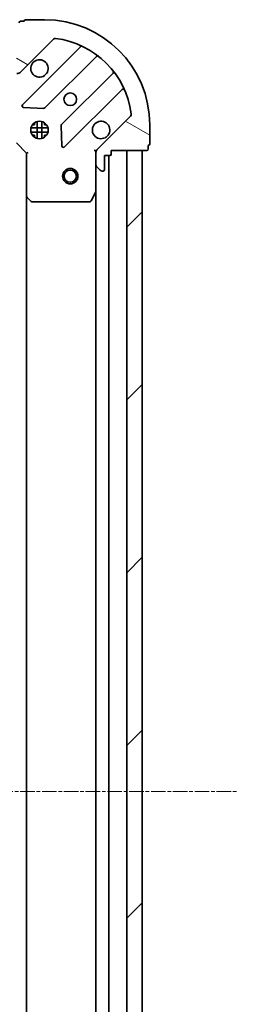
# Model space of a CAD drawing. Units: millimetres. Extents: x 7 to 9246, y 4 to 2112.
# Drawn here: x 2827 to 2869, y 718 to 910 of the extents above; entities that cross this region are included whole.
import ezdxf

# ---------------------------------------------------------------- set-up
doc = ezdxf.new("R2010")
doc.units = ezdxf.units.MM
doc.header["$LTSCALE"] = 0.5
doc.linetypes.add('CHAIN', pattern=[0.3543, 0.2362, -0.0295, 0.0591, -0.0295])
for name, color, linetype, lineweight in [('Centerline (ISO)', 131, 'Continuous', 18), ('Hatch (ISO)', 1, 'Continuous', 18), ('Visible (ISO)', 7, 'Continuous', 35)]:
    doc.layers.add(name, color=color, linetype=linetype, lineweight=lineweight)

msp = doc.modelspace()

# ---------------------------------------------------------------- hatches: boundary and pattern name
at = {"layer": 'Hatch (ISO)'}
h = msp.add_hatch(dxfattribs=at)
h.set_pattern_fill('ANSI31', color=256, scale=190.5, angle=105.000246, style=0)
h.set_pattern_definition([(150.0002, (104, -56), (-11.90616, -20.62228), [])])
edge = h.paths.add_edge_path()
edge.add_ellipse((2842.6029, 883.6483), major_axis=(-0.7071, -0.7071), ratio=1, start_angle=270, end_angle=315)
edge.add_line((2841.6029, 883.6483), (2841.6029, 881.2696))
edge.add_ellipse((2842.1029, 881.2696), major_axis=(0, -0.5), ratio=1, start_angle=270, end_angle=315)
edge.add_line((2841.7493, 880.916), (2842.4564, 880.2089))
edge.add_ellipse((2842.81, 880.5625), major_axis=(0.3536, -0.3536), ratio=1, start_angle=270, end_angle=315)
edge.add_line((2842.81, 880.0625), (2843.0029, 880.0625))
edge.add_ellipse((2843.0029, 880.3625), major_axis=(0.3, 0), ratio=1, start_angle=270, end_angle=360)
edge.add_line((2843.3029, 880.3625), (2843.3029, 883.0625))
edge.add_line((2843.3029, 883.0625), (2844.3029, 883.0625))
edge.add_ellipse((2844.3029, 883.3625), major_axis=(0.3, 0), ratio=1, start_angle=270, end_angle=360)
edge.add_line((2844.6029, 883.3625), (2844.6029, 884.0625))
edge.add_line((2844.6029, 884.0625), (2851.5029, 884.0625))
edge.add_ellipse((2851.5029, 884.3625), major_axis=(0.3, 0), ratio=1, start_angle=270, end_angle=360)
edge.add_line((2851.8029, 884.3625), (2851.8029, 885.0625))
edge.add_ellipse((2851.8029, 885.3625), major_axis=(0.3, 0), ratio=1, start_angle=270, end_angle=360)
edge.add_line((2852.1029, 885.3625), (2852.1029, 889.0625))
edge.add_ellipse((2831.6029, 889.0625), major_axis=(0, 20.5), ratio=1, start_angle=270, end_angle=360)
edge.add_line((2831.6029, 909.5625), (2827.9029, 909.5625))
edge.add_ellipse((2827.9029, 909.2625), major_axis=(-0.3, 0), ratio=1, start_angle=270, end_angle=360)
edge.add_line((2827.6029, 909.2625), (2826.9029, 909.2625))
edge.add_ellipse((2826.9029, 908.9625), major_axis=(-0.3, 0), ratio=1, start_angle=270, end_angle=360)
edge.add_line((2826.6029, 908.9625), (2826.6029, 902.0625))
edge.add_line((2826.6029, 902.0625), (2825.9029, 902.0625))
edge.add_ellipse((2825.9029, 901.7625), major_axis=(-0.3, 0), ratio=1, start_angle=270, end_angle=360)
edge.add_line((2825.6029, 901.7625), (2825.6029, 900.7625))
edge.add_line((2825.6029, 900.7625), (2822.9029, 900.7625))
edge.add_ellipse((2822.9029, 900.4625), major_axis=(-0.3, 0), ratio=1, start_angle=270, end_angle=360)
edge.add_line((2822.6029, 900.4625), (2822.6029, 900.2696))
edge.add_ellipse((2823.1029, 900.2696), major_axis=(0, -0.5), ratio=1, start_angle=270, end_angle=315)
edge.add_line((2822.7493, 899.916), (2823.4564, 899.2089))
edge.add_ellipse((2823.81, 899.5625), major_axis=(0.3536, -0.3536), ratio=1, start_angle=270, end_angle=315)
edge.add_line((2823.81, 899.0625), (2826.1886, 899.0625))
edge.add_ellipse((2826.1886, 900.0625), major_axis=(1, 0), ratio=1, start_angle=270, end_angle=315)
edge.add_line((2826.8958, 899.3554), (2833.3253, 905.7849))
edge.add_ellipse((2833.6788, 905.4314), major_axis=(0.3536, 0.3536), ratio=1, start_angle=37.772035, end_angle=90, ccw=False)
edge.add_ellipse((2831.6029, 889.0625), major_axis=(16.8649, -2.1389), ratio=1, start_angle=14.455931, end_angle=90, ccw=False)
edge.add_ellipse((2847.9717, 891.1385), major_axis=(0.0629, -0.496), ratio=1, start_angle=37.772035, end_angle=90, ccw=False)
edge.add_line((2848.3253, 890.7849), (2841.8958, 884.3554))
h = msp.add_hatch(dxfattribs=at)
h.set_pattern_fill('ANSI31', color=256, scale=190.5, style=0)
h.set_pattern_definition([(45, (104, -56), (-16.83798, 16.83798), [])])
h.paths.add_polyline_path([(2850.6029, 884.0625), (2847.6029, 884.0625), (2847.6029, 634.0625), (2850.6029, 634.0625)])

# ---------------------------------------------------------------- linework, layer by layer
at = {"layer": 'Centerline (ISO)', "linetype": 'CHAIN', "ltscale": 23.990969}
msp.add_line((2333.8529, 759.0625), (2869.3529, 759.0625), dxfattribs=at)
at = {"layer": 'Visible (ISO)'}
for p, q in [((2827.6029, 909.2625), (2826.9029, 909.2625)), ((2831.6029, 909.5625), (2827.9029, 909.5625)), ((2826.8958, 899.3554), (2833.3253, 905.7849)), ((2838.4961, 904.1557), (2827.292, 892.9517)), ((2831.6459, 892.3558), (2841.7016, 902.4115)), ((2844.9518, 899.1612), (2834.8962, 889.1056)), ((2835.492, 884.7517), (2846.6961, 895.9557)), ((2827.4911, 892.4398), (2831.4207, 892.2682)), ((2848.3253, 890.7849), (2841.8958, 884.3554)), ((2829.6029, 889.0625), (2829.2281, 889.0625)), ((2829.6029, 889.0625), (2829.6029, 889.4373)), ((2830.1529, 889.7018), (2830.1529, 886.4231)), ((2831.0529, 889.7018), (2831.0529, 886.4231)), ((2831.6029, 889.0625), (2831.6029, 889.4373)), ((2831.9776, 889.0625), (2831.6029, 889.0625)), ((2834.8086, 888.8804), (2834.9802, 884.9507)), ((2852.1029, 885.3625), (2852.1029, 889.0625)), ((2828.9635, 888.5125), (2832.2422, 888.5125)), ((2828.9635, 887.6125), (2832.2422, 887.6125)), ((2829.6029, 887.0625), (2829.2281, 887.0625)), ((2829.6029, 886.6877), (2829.6029, 887.0625)), ((2831.9776, 887.0625), (2831.6029, 887.0625)), ((2831.6029, 886.6877), (2831.6029, 887.0625)), ((2826.1029, 885.5625), (2828.1029, 883.5625)), ((2851.8029, 884.3625), (2851.8029, 885.0625)), ((2828.4029, 883.6867), (2828.1029, 883.5625)), ((2828.1029, 883.5625), (2828.1029, 875.1259)), ((2841.6029, 884.0625), (2841.2526, 884.0625)), ((2841.6029, 884.0625), (2841.6927, 884.0625)), ((2841.6029, 883.6484), (2841.6029, 884.0625)), ((2841.6029, 883.6483), (2841.6029, 881.2696)), ((2844.6029, 883.3625), (2844.6029, 884.0625)), ((2844.6029, 884.0625), (2851.5029, 884.0625)), ((2850.6029, 884.0625), (2847.6029, 884.0625)), ((2847.6029, 884.0625), (2847.6029, 634.0625)), ((2850.6029, 634.0625), (2850.6029, 884.0625)), ((2841.6029, 876.1333), (2841.6029, 881.2696)), ((2843.3029, 880.3625), (2843.3029, 883.0625)), ((2843.3029, 883.0625), (2844.3029, 883.0625)), ((2844.1029, 635.0625), (2844.1029, 883.0625)), ((2841.7493, 880.916), (2842.4564, 880.2089)), ((2842.81, 880.0625), (2843.0029, 880.0625)), ((2840.6858, 874.2283), (2841.5712, 875.9991)), ((2841.6029, 876.1333), (2841.6029, 641.9917)), ((2828.1029, 875.1259), (2828.1029, 642.9991)), ((2828.1982, 874.9065), (2829.0164, 874.1431)), ((2829.2211, 874.0625), (2840.4174, 874.0625))]:
    msp.add_line(p, q, dxfattribs=at)
for centre, radius in [((2836.6029, 894.0625), 1.2295), ((2830.6029, 888.0625), 1.7), ((2836.6029, 879.0625), 1.5), ((2836.6029, 879.0625), 1.1933)]:
    msp.add_circle(centre, radius, dxfattribs=at)
for centre, radius, start, end in [((2826.9029, 908.9625), 0.3, 90, 180), ((2827.9029, 909.2625), 0.3, 90, 180), ((2831.6029, 889.0625), 20.5, 0, 90), ((2833.6788, 905.4314), 0.5, 82.772035, 135), ((2831.6029, 889.0625), 17, 7.227965, 82.772035), ((2838.2839, 904.3678), 0.3, 315, 66.417812), ((2841.9137, 902.1993), 0.3, 51.87232, 135), ((2830.6029, 900.0625), 1.7, 152.499829, 117.500171), ((2826.1886, 900.0625), 1, 270, 315), ((2844.7397, 899.3733), 0.3, 315, 38.12768), ((2846.9082, 895.7436), 0.3, 23.582188, 135), ((2827.5042, 892.7395), 0.3, 135, 267.5), ((2831.4338, 892.568), 0.3, 267.5, 315), ((2847.9717, 891.1385), 0.5, 315, 7.227965), ((2835.1083, 888.8934), 0.3, 135, 182.5), ((2842.6029, 888.0625), 1.7, 332.499829, 297.500171), ((2851.8029, 885.3625), 0.3, 270, 0), ((2835.2799, 884.9638), 0.3, 182.5, 315), ((2842.6029, 883.6483), 1, 135, 180), ((2844.3029, 883.3625), 0.3, 270, 0), ((2851.5029, 884.3625), 0.3, 270, 0), ((2842.1029, 881.2696), 0.5, 180, 225), ((2842.81, 880.5625), 0.5, 225, 270), ((2843.0029, 880.3625), 0.3, 270, 0), ((2841.3029, 876.1333), 0.3, 333.434949, 0), ((2828.4029, 875.1259), 0.3, 180, 226.985143), ((2829.2211, 874.3625), 0.3, 226.985143, 270), ((2840.4174, 874.3625), 0.3, 270, 333.434949)]:
    msp.add_arc(centre, radius, start, end, dxfattribs=at)
for points in [[(2829.0949, 900.8475), (2829.1755, 901.0022), (2829.2819, 901.1457), (2829.5196, 901.3834), (2829.6631, 901.4898), (2829.8179, 901.5704)], [(2844.1108, 887.2775), (2844.0302, 887.1228), (2843.9238, 886.9792), (2843.6861, 886.7416), (2843.5426, 886.6351), (2843.3878, 886.5546)]]:
    msp.add_open_spline(points, degree=3, knots=[0.278912594, 0.278912594, 0.278912594, 0.278912594, 0.329334696, 0.329334696, 0.379756799, 0.379756799, 0.379756799, 0.379756799], dxfattribs=at)

doc.saveas('drawing.dxf')
